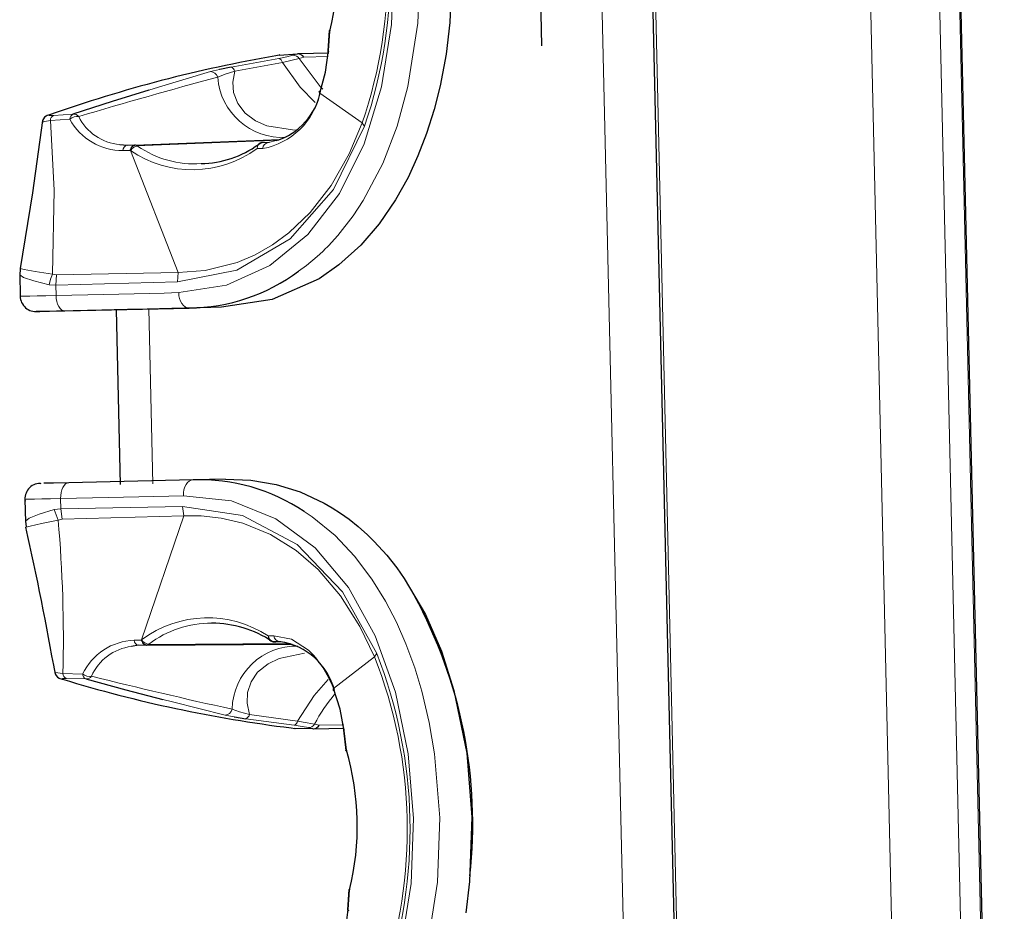
# Model space of a CAD drawing. Units: millimetres. Extents: x 1.5 to 56.8, y -56.2 to 40.5.
# Drawn here: x 13.8 to 14.5, y 25.4 to 25.9 of the extents above; entities that cross this region are included whole.
import ezdxf

# ---------------------------------------------------------------- set-up
doc = ezdxf.new("R2010")
doc.units = ezdxf.units.MM
doc.linetypes.add('SLD-Durchgehend', pattern=[0])

# ---------------------------------------------------------------- blocks, each defined once
blk = doc.blocks.new('Block48')
at = {"color": 179, "linetype": 'SLD-Durchgehend', "lineweight": 0}
for p, q in [((-3433.62, 1028.13), (-5769.98, 3023.47)), ((-5541.97, 2903.62), (-3587.68, 1234.59)), ((-3595.96, 1224.89), (-5550.25, 2893.92)), ((-5773.3, 2845.37), (-3608.98, 996.96)), ((-5777.99, 2804.29), (-3648.81, 985.89)), ((-4760.41, 1779.8), (-4790.14, 1808.31)), ((-4801.03, 1795.55), (-4771.07, 1766.7)), ((-4734.5, 1748.12), (-4760.41, 1779.8)), ((-4771.07, 1766.7), (-4745.64, 1735.37)), ((-4720.15, 1725.95), (-4734.5, 1748.12)), ((-4794.52, 1734.23), (-4794.21, 1734.56)), ((-4794.52, 1734.22), (-4794.52, 1734.23)), ((-4794.51, 1734.22), (-4794.52, 1734.22)), ((-4785.5, 1725.63), (-4794.21, 1734.56)), ((-4745.64, 1735.37), (-4725.93, 1702.74)), ((-4792.92, 1710.91), (-4782.74, 1722.85)), ((-4785.5, 1725.63), (-4785.67, 1725.21)), ((-4785.67, 1725.21), (-4785.6, 1725.03)), ((-4708.43, 1703.14), (-4720.15, 1725.95)), ((-4797.19, 1709.28), (-4798.43, 1706.53)), ((-4794.2, 1708.16), (-4792.92, 1710.91)), ((-4736.57, 1710.72), (-4768.92, 1703.33)), ((-4735.39, 1710.59), (-4736.57, 1710.72)), ((-4727.4, 1691.24), (-4736.57, 1710.72)), ((-4734.12, 1710.55), (-4735.39, 1710.59)), ((-4717.22, 1668.6), (-4734.12, 1710.55)), ((-4800.23, 1703.03), (-4802.9, 1698.49)), ((-4798.43, 1706.53), (-4800.23, 1703.03)), ((-4799.55, 1698.51), (-4796.44, 1704.03)), ((-4796.44, 1704.03), (-4794.2, 1708.16)), ((-4794.2, 1708.16), (-4771.92, 1706.1)), ((-4771.92, 1706.1), (-4769.42, 1706.41)), ((-4725.93, 1702.74), (-4712.71, 1669.74)), ((-4699.09, 1678.07), (-4708.43, 1703.14)), ((-4802.9, 1698.49), (-4819.23, 1671.98)), ((-4799.55, 1698.51), (-4815.7, 1671.96)), ((-4799.55, 1698.51), (-4780.16, 1696.39)), ((-4780.16, 1696.39), (-4766.47, 1696.98)), ((-4720.07, 1669.26), (-4727.4, 1691.24)), ((-4760.17, 1677.54), (-4762.97, 1674.54)), ((-4696.13, 1666.9), (-4699.09, 1678.07)), ((-4818.36, 1666.04), (-4815.7, 1671.96)), ((-4815.7, 1671.96), (-4811.25, 1666.36)), ((-4775.93, 1664), (-4762.97, 1674.54)), ((-4823.06, 1665.48), (-4825.85, 1660.19)), ((-4822.95, 1592.92), (-4763.71, 1664.57)), ((-4820.13, 1661.3), (-4818.36, 1666.04)), ((-4811.25, 1666.36), (-4805.93, 1662.31)), ((-4716.09, 1647.55), (-4720.07, 1669.26)), ((-4712.08, 1626.9), (-4717.22, 1668.6)), ((-4712.71, 1669.74), (-4706.58, 1637.19)), ((-4693.29, 1651.19), (-4696.13, 1666.9)), ((-4825.85, 1660.19), (-4840.62, 1628.74)), ((-4805.93, 1662.31), (-4798.93, 1659.6)), ((-4798.93, 1659.6), (-4791.25, 1659.02)), ((-4791.25, 1659.02), (-4783.23, 1660.67)), ((-4783.23, 1660.67), (-4775.93, 1664)), ((-4767.25, 1657.78), (-4764.96, 1662.16)), ((-4770.61, 1651.71), (-4770.09, 1650.62)), ((-4770.02, 1650.79), (-4770.49, 1652.03)), ((-4769.18, 1649.64), (-4766.83, 1652.32)), ((-4767.25, 1657.78), (-4768.97, 1655.79)), ((-4770.09, 1650.62), (-4769.18, 1649.64)), ((-4769.18, 1649.64), (-4770.02, 1650.79)), ((-4715.47, 1628.86), (-4716.09, 1647.55)), ((-4692.38, 1642.2), (-4693.29, 1651.19)), ((-4692.38, 1642.19), (-4692.38, 1642.2)), ((-4692.38, 1642.2), (-4692.38, 1642.2)), ((-4692.38, 1642.2), (-4692.38, 1642.2)), ((-4692.38, 1642.2), (-4692.38, 1642.2)), ((-4692.38, 1642.18), (-4692.38, 1642.19)), ((-4692.38, 1642.19), (-4692.38, 1642.19)), ((-4692.38, 1642.16), (-4692.38, 1642.18)), ((-4692.38, 1642.12), (-4692.38, 1642.16)), ((-4692.37, 1642.04), (-4692.38, 1642.12)), ((-4692.36, 1641.88), (-4692.37, 1642.04)), ((-4692.34, 1641.55), (-4692.36, 1641.88)), ((-4692.29, 1640.91), (-4692.34, 1641.55)), ((-4692.22, 1639.64), (-4692.29, 1640.91)), ((-4692.11, 1637.13), (-4692.22, 1639.64)), ((-4706.58, 1637.19), (-4707.97, 1605.91)), ((-4692.01, 1632.29), (-4692.11, 1637.13)), ((-4840.62, 1628.74), (-4843.3, 1622.9)), ((-4719.77, 1588.02), (-4712.08, 1626.9)), ((-4716.72, 1615.99), (-4715.47, 1628.86)), ((-4692.28, 1623.27), (-4692.01, 1632.29)), ((-4693.03, 1617.08), (-4692.28, 1623.27)), ((-4719.38, 1603.48), (-4716.72, 1615.99)), ((-4723.45, 1591.44), (-4719.38, 1603.48)), ((-4707.97, 1605.91), (-4717.12, 1576.75)), ((-4822.74, 1593.31), (-4826.26, 1589.05)), ((-4823.17, 1592.66), (-4826.26, 1589.05)), ((-4822.25, 1593.44), (-4821.44, 1593.65)), ((-4733.16, 1572.89), (-4723.45, 1591.44)), ((-4825.56, 1584.79), (-4822.62, 1588.21)), ((-4822.62, 1588.21), (-4822.3, 1588.3)), ((-4743.86, 1559.09), (-4822.3, 1588.3)), ((-4739.61, 1554.67), (-4719.77, 1588.02)), ((-4864.25, 1576.49), (-4872, 1566.55)), ((-4717.12, 1576.75), (-4733.94, 1550.73)), ((-4870.84, 1562.99), (-4863.14, 1572.87)), ((-4743.86, 1559.09), (-4733.16, 1572.89)), ((-4873.93, 1564.88), (-4873.94, 1564.56)), ((-4873.94, 1564.56), (-4873.59, 1564.75)), ((-4873.59, 1564.75), (-4872.92, 1565.43)), ((-4872.92, 1565.43), (-4872, 1566.55)), ((-4836.02, 1535.11), (-4870.84, 1562.99)), ((-4794.65, 1500.05), (-4743.86, 1559.09)), ((-4739.61, 1554.67), (-4743.86, 1559.09)), ((-4789.94, 1495.21), (-4739.61, 1554.67)), ((-4733.94, 1550.73), (-4740.04, 1543.58)), ((-4732.37, 1549.55), (-4733.94, 1550.73)), ((-4730.71, 1548.61), (-4732.37, 1549.55)), ((-4729, 1547.95), (-4730.71, 1548.61)), ((-4727.33, 1547.57), (-4729, 1547.95)), ((-4725.75, 1547.51), (-4727.33, 1547.57)), ((-4724.32, 1547.76), (-4725.75, 1547.51)), ((-4723.1, 1548.31), (-4724.32, 1547.76)), ((-4722.13, 1549.15), (-4723.1, 1548.31)), ((-4740.04, 1543.58), (-4746.22, 1536.34)), ((-4796.64, 1498.47), (-4836.02, 1535.11)), ((-4746.22, 1536.34), (-4752.49, 1529)), ((-4752.49, 1529), (-4758.83, 1521.57)), ((-4653.68, 1456.83), (-4738.85, 1529.56)), ((-4758.83, 1521.57), (-4765.25, 1514.05)), ((-4551.26, 1521.66), (-4569.96, 1518.8)), ((-4533.28, 1522.17), (-4551.26, 1521.66)), ((-4514.79, 1520.66), (-4533.28, 1522.17)), ((-4498.53, 1517.79), (-4514.79, 1520.66)), ((-4765.25, 1514.05), (-4771.75, 1506.44)), ((-4753.57, 1512.32), (-4752.42, 1513.66)), ((-4569.96, 1518.8), (-4575.92, 1517.1)), ((-4483.86, 1514.03), (-4498.53, 1517.79)), ((-4469.32, 1509.27), (-4483.86, 1514.03)), ((-4584.65, 1500.59), (-4553.97, 1506.85)), ((-4553.97, 1506.85), (-4520.87, 1505.9)), ((-4454.25, 1503.28), (-4469.32, 1509.27)), ((-4771.75, 1506.44), (-4778.32, 1498.75)), ((-4612.01, 1486.99), (-4584.65, 1500.59)), ((-4521.3, 1501.27), (-4563.27, 1499.82)), ((-4477.21, 1491.14), (-4521.3, 1501.27)), ((-4520.87, 1505.9), (-4486.2, 1498.01)), ((-4440.06, 1496.65), (-4454.25, 1503.28)), ((-4805.28, 1491.28), (-4796.64, 1498.47)), ((-4794.65, 1500.05), (-4796.64, 1498.47)), ((-4795.02, 1495.27), (-4796.64, 1498.47)), ((-4793.07, 1492.27), (-4795.02, 1495.27)), ((-4789.94, 1495.21), (-4794.65, 1500.05)), ((-4793.07, 1492.27), (-4789.94, 1495.21)), ((-4789.94, 1495.21), (-4784.96, 1490.97)), ((-4778.32, 1498.75), (-4784.96, 1490.97)), ((-4563.27, 1499.82), (-4600.46, 1486.13)), ((-4560.8, 1496.77), (-4579.37, 1491.39)), ((-4542.25, 1499.09), (-4560.8, 1496.77)), ((-4520.19, 1498.55), (-4542.25, 1499.09)), ((-4497.33, 1494.75), (-4520.19, 1498.55)), ((-4476.66, 1488.75), (-4497.33, 1494.75)), ((-4486.2, 1498.01), (-4450.9, 1483.65)), ((-4421.91, 1486.81), (-4440.06, 1496.65)), ((-4810.94, 1486.93), (-4805.28, 1491.28)), ((-4801.42, 1486.51), (-4793.07, 1492.27)), ((-4789.2, 1486), (-4784.96, 1490.97)), ((-4783.41, 1489.78), (-4784.96, 1490.97)), ((-4781.79, 1488.8), (-4783.41, 1489.78)), ((-4780.15, 1488.05), (-4781.79, 1488.8)), ((-4778.56, 1487.58), (-4780.15, 1488.05)), ((-4774.67, 1487.91), (-4775.77, 1487.51)), ((-4773.84, 1488.59), (-4774.67, 1487.91)), ((-4579.37, 1491.39), (-4596.52, 1483.03)), ((-4476.66, 1488.75), (-4478.89, 1455.63)), ((-4477.21, 1491.14), (-4476.97, 1489.89)), ((-4476.97, 1489.89), (-4476.66, 1488.75)), ((-4813.15, 1485.42), (-4810.94, 1486.93)), ((-4813.13, 1485.43), (-4813.15, 1485.42)), ((-4810.37, 1482.55), (-4807.4, 1483.23)), ((-4810.26, 1482.66), (-4810.37, 1482.55)), ((-4807.4, 1483.23), (-4801.42, 1486.51)), ((-4795.81, 1478.27), (-4792.85, 1481.73)), ((-4792.85, 1481.73), (-4789.2, 1486)), ((-4777.08, 1487.4), (-4778.56, 1487.58)), ((-4775.77, 1487.51), (-4777.08, 1487.4)), ((-4635.08, 1466.3), (-4612.01, 1486.99)), ((-4600.46, 1486.13), (-4630.29, 1461.32)), ((-4596.52, 1483.03), (-4608.3, 1474.81)), ((-4450.9, 1483.65), (-4415.97, 1463.44)), ((-4404.72, 1476.03), (-4421.91, 1486.81)), ((-4799.35, 1474.12), (-4797.99, 1475.71)), ((-4797.99, 1475.71), (-4795.81, 1478.27)), ((-4639.54, 1473.88), (-4639.51, 1475.33)), ((-4639.51, 1475.33), (-4639.16, 1476.62)), ((-4639.16, 1476.62), (-4638.49, 1477.71)), ((-4371.91, 1451.13), (-4404.72, 1476.03)), ((-4799.85, 1473.54), (-4799.84, 1473.54)), ((-4799.84, 1473.54), (-4799.35, 1474.12)), ((-4639.23, 1472.33), (-4639.54, 1473.88)), ((-4638.6, 1470.74), (-4639.23, 1472.33)), ((-4637.67, 1469.16), (-4638.6, 1470.74)), ((-4636.48, 1467.66), (-4637.67, 1469.16)), ((-4608.3, 1474.81), (-4617.79, 1466.23)), ((-4635.08, 1466.3), (-4641.18, 1459.15)), ((-4635.08, 1466.3), (-4636.48, 1467.66)), ((-4617.79, 1466.23), (-4625.27, 1457.81)), ((-4415.97, 1463.44), (-4382.79, 1438.36)), ((-4630.29, 1461.32), (-4681.14, 1402.29)), ((-4625.27, 1457.81), (-4675.63, 1398.4)), ((-4641.18, 1459.15), (-4647.37, 1451.91)), ((-4630.29, 1461.32), (-4625.27, 1457.81)), ((-4625.27, 1457.81), (-4584.13, 1384.9)), ((-4520.53, 1456.7), (-4529.59, 1449.72)), ((-4507.97, 1460.07), (-4520.53, 1456.7)), ((-4508.21, 1456.97), (-4516.6, 1442.52)), ((-4504.64, 1460.28), (-4507.97, 1460.07)), ((-4503.43, 1460.31), (-4504.64, 1460.28)), ((-4501.22, 1460.27), (-4503.43, 1460.31)), ((-4496.4, 1459.89), (-4501.22, 1460.27)), ((-4494.85, 1459.69), (-4496.4, 1459.89)), ((-4494.3, 1459.61), (-4494.85, 1459.69)), ((-4494.09, 1459.57), (-4494.3, 1459.61)), ((-4493.99, 1459.56), (-4494.09, 1459.57)), ((-4493.91, 1459.55), (-4493.99, 1459.56)), ((-4493.68, 1459.51), (-4493.91, 1459.55)), ((-4491.78, 1459.18), (-4493.68, 1459.51)), ((-4486.31, 1457.96), (-4491.78, 1459.18)), ((-4481.24, 1456.45), (-4486.31, 1457.96)), ((-4485.5, 1456.94), (-4483.94, 1443.41)), ((-4479.72, 1455.93), (-4481.24, 1456.45)), ((-4647.37, 1451.91), (-4653.63, 1444.57)), ((-4525.94, 1448.01), (-4524.13, 1450.15)), ((-4478.89, 1455.63), (-4479.72, 1455.93)), ((-4478.89, 1455.63), (-4478.75, 1455.06)), ((-4478.75, 1455.06), (-4478.47, 1454.78)), ((-4478.47, 1454.78), (-4478.08, 1454.82)), ((-4478.08, 1454.82), (-4477.61, 1455.18)), ((-4342.18, 1422.61), (-4371.91, 1451.13)), ((-4653.63, 1444.57), (-4659.98, 1437.14)), ((-4582.77, 1381.1), (-4526.11, 1445.31)), ((-4529.59, 1449.72), (-4531.87, 1446.97)), ((-4530.6, 1446.31), (-4531.87, 1446.97)), ((-4531.87, 1446.97), (-4530.76, 1446.23)), ((-4530.76, 1446.23), (-4529.61, 1445.88)), ((-4529.3, 1446.05), (-4530.6, 1446.31)), ((-4527.37, 1446.63), (-4527.56, 1446.46)), ((-4467.6, 1433.08), (-4457.36, 1445.04)), ((-4516.6, 1442.52), (-4518.68, 1435.11)), ((-4483.94, 1443.41), (-4478.81, 1424.59)), ((-4454.74, 1443.42), (-4454.9, 1442.88)), ((-4454.9, 1442.88), (-4454.88, 1442.56)), ((-4454.88, 1442.56), (-4454.66, 1442.52)), ((-4454.66, 1442.52), (-4454.27, 1442.75)), ((-4444.09, 1435.54), (-4454.27, 1442.75)), ((-4382.79, 1438.36), (-4352.84, 1409.52)), ((-4659.98, 1437.14), (-4666.4, 1429.62)), ((-4518.68, 1435.11), (-4519.09, 1426.37)), ((-4470.12, 1431.38), (-4473.85, 1428.52)), ((-4467.6, 1433.08), (-4470.12, 1431.38)), ((-4444.09, 1435.54), (-4444.36, 1435.19)), ((-4666.4, 1429.62), (-4672.9, 1422.01)), ((-4519.09, 1426.37), (-4517.35, 1419.15)), ((-4473.85, 1428.52), (-4478.81, 1424.59)), ((-4474.24, 1424.62), (-4471.06, 1426.94)), ((-4471.06, 1426.94), (-4468.54, 1428.6)), ((-4672.9, 1422.01), (-4679.47, 1414.32)), ((-4517.35, 1419.15), (-4513.76, 1412.87)), ((-4502.51, 1404.48), (-4478.81, 1424.59)), ((-4501.94, 1401), (-4478.3, 1421.28)), ((-4478.3, 1421.28), (-4474.24, 1424.62)), ((-4316.27, 1390.94), (-4342.18, 1422.61)), ((-4690.74, 1416.23), (-4690.96, 1415.08)), ((-4690.96, 1415.08), (-4690.87, 1413.77)), ((-4690.87, 1413.77), (-4690.46, 1412.34)), ((-4690.19, 1417.15), (-4690.74, 1416.23)), ((-4690.46, 1412.34), (-4689.74, 1410.84)), ((-4679.47, 1414.32), (-4686.11, 1406.54)), ((-4513.76, 1412.87), (-4508.86, 1408.1)), ((-4686.11, 1406.54), (-4690.35, 1401.58)), ((-4689.74, 1410.84), (-4688.75, 1409.34)), ((-4688.75, 1409.34), (-4687.52, 1407.89)), ((-4687.52, 1407.89), (-4686.11, 1406.54)), ((-4686.11, 1406.54), (-4681.14, 1402.29)), ((-4508.86, 1408.1), (-4502.51, 1404.48)), ((-4352.84, 1409.52), (-4327.4, 1378.19)), ((-4690.35, 1401.58), (-4693.99, 1397.31)), ((-4681.14, 1402.29), (-4683.56, 1398.71)), ((-4681.14, 1402.29), (-4675.63, 1398.4)), ((-4512.34, 1398.44), (-4507.94, 1400.92)), ((-4507.94, 1400.92), (-4502.51, 1404.48)), ((-4696.95, 1393.84), (-4699.14, 1391.28)), ((-4693.99, 1397.31), (-4696.95, 1393.84)), ((-4683.56, 1398.71), (-4687.91, 1389.56)), ((-4683.56, 1398.71), (-4676.88, 1396.16)), ((-4676.88, 1396.16), (-4682.48, 1386.74)), ((-4676.88, 1396.16), (-4675.63, 1398.4)), ((-4512.54, 1392.62), (-4507.77, 1396.19)), ((-4700.5, 1389.69), (-4700.99, 1389.11)), ((-4700.99, 1389.11), (-4700.99, 1389.11)), ((-4699.14, 1391.28), (-4700.5, 1389.69)), ((-4687.91, 1389.56), (-4690.16, 1383.13)), ((-4541.3, 1373.11), (-4512.54, 1392.62)), ((-4690.16, 1383.13), (-4690.36, 1380.06)), ((-4682.48, 1386.74), (-4685.95, 1380.3)), ((-4584.17, 1384.56), (-4587.09, 1381.13)), ((-4584.13, 1384.9), (-4584.17, 1384.56)), ((-4582.77, 1381.1), (-4579.69, 1384.72)), ((-4579.07, 1385.75), (-4578.98, 1386.58)), ((-4690.36, 1380.06), (-4690.27, 1380.2)), ((-4685.95, 1380.3), (-4687.12, 1377.78)), ((-4687.12, 1377.78), (-4687.11, 1377.84)), ((-4376.29, 1377.05), (-4375.98, 1377.37)), ((-4376.28, 1377.03), (-4376.29, 1377.05)), ((-4376.28, 1377.03), (-4376.28, 1377.03)), ((-4367.27, 1368.45), (-4375.98, 1377.37)), ((-4546.72, 1369.51), (-4541.3, 1373.11)), ((-4367.27, 1368.45), (-4367.43, 1368.03)), ((-4367.43, 1368.03), (-4367.37, 1367.84)), ((-4592.98, 1342.14), (-4601.6, 1332.91)), ((-4589.22, 1341.61), (-4597.9, 1332.32)), ((-4601.6, 1332.91), (-4605.46, 1329.56)), ((-4599.38, 1330.53), (-4599.51, 1330.16)), ((-4599.51, 1330.16), (-4599.18, 1330.22)), ((-4598.83, 1331.27), (-4599.38, 1330.53)), ((-4597.9, 1332.32), (-4598.83, 1331.27))]:
    blk.add_line(p, q, dxfattribs=at)
for p, q in [((-5774.49, 2843.99), (-3610.16, 995.57)), ((-4662.05, 2153.14), (-3926.69, 1525.11)), ((-5021.82, 2106.76), (-4696.86, 1829.23)), ((-4776.76, 1823.94), (-4747.04, 1795.45)), ((-4747.04, 1795.45), (-4733.69, 1780.17)), ((-4733.69, 1780.17), (-4721.13, 1763.81)), ((-4721.13, 1763.81), (-4712.35, 1750.83)), ((-4712.35, 1750.83), (-4704.06, 1736.9)), ((-4794.76, 1734.52), (-4794.68, 1734.78)), ((-4794.6, 1734.45), (-4794.76, 1734.52)), ((-4794.74, 1734.44), (-4785.61, 1725.02)), ((-4794.68, 1734.78), (-4794.36, 1735.2)), ((-4794.21, 1734.56), (-4794.6, 1734.45)), ((-4704.06, 1736.9), (-4697.07, 1723.29)), ((-4784.22, 1724.56), (-4796.98, 1709.61)), ((-4785.6, 1725.03), (-4785.59, 1725)), ((-4785.59, 1725), (-4785.28, 1725.03)), ((-4776.47, 1715.01), (-4785.5, 1725.63)), ((-4785.28, 1725.03), (-4784.76, 1725.27)), ((-4697.07, 1723.29), (-4691.05, 1709.4)), ((-4768.92, 1703.33), (-4776.47, 1715.01)), ((-4804.38, 1700.13), (-4797.19, 1709.28)), ((-4691.05, 1709.4), (-4685.64, 1693.78)), ((-4769.84, 1704.02), (-4769.57, 1704.52)), ((-4769.84, 1703.62), (-4769.84, 1704.02)), ((-4769.52, 1703.38), (-4769.84, 1703.62)), ((-4768.92, 1703.33), (-4769.52, 1703.38)), ((-4804.38, 1700.13), (-4805.53, 1698.09)), ((-4804.17, 1700.44), (-4804.38, 1700.12)), ((-4685.64, 1693.78), (-4681.24, 1675.76)), ((-4819.23, 1671.98), (-4822.98, 1665.63)), ((-4681.24, 1675.76), (-4678.91, 1657.92)), ((-4822.98, 1665.63), (-4823.06, 1665.48)), ((-4822.25, 1593.44), (-4764.18, 1663.66)), ((-4769.89, 1654.72), (-4767.06, 1658.14)), ((-4678.91, 1657.92), (-4678.8, 1639.04)), ((-4770.36, 1653.82), (-4770.71, 1652.81)), ((-4770.71, 1652.81), (-4770.61, 1651.71)), ((-4770.52, 1653.33), (-4770.15, 1654.34)), ((-4770.49, 1652.03), (-4770.52, 1653.33)), ((-4770.29, 1654.1), (-4770.36, 1653.82)), ((-4770.36, 1653.82), (-4770.22, 1654.03)), ((-4770.15, 1654.34), (-4770.29, 1654.1)), ((-4770.1, 1654.4), (-4770.22, 1654.03)), ((-4770.15, 1654.34), (-4769.89, 1654.72)), ((-4769.89, 1654.72), (-4770.1, 1654.4)), ((-4768.97, 1655.79), (-4769.89, 1654.72)), ((-4678.8, 1639.04), (-4680.66, 1623.65)), ((-4843.3, 1622.9), (-4853.52, 1600.63)), ((-4680.66, 1623.65), (-4690.78, 1592.31)), ((-4853.52, 1600.63), (-4864.25, 1576.49)), ((-4829.86, 1585.82), (-4826.26, 1589.05)), ((-4822.95, 1592.92), (-4823.17, 1592.66)), ((-4823.06, 1589.25), (-4822.62, 1588.21)), ((-4822.95, 1592.92), (-4822.94, 1592.88)), ((-4822.25, 1593.44), (-4822.94, 1592.88)), ((-4690.78, 1592.31), (-4708.66, 1564.92)), ((-4874.62, 1563.49), (-4874.69, 1562.81)), ((-4873.93, 1564.88), (-4874.62, 1563.49)), ((-4708.66, 1564.92), (-4739.61, 1528.68)), ((-4708.66, 1564.92), (-4722.13, 1549.15)), ((-4874.24, 1559.33), (-4843.93, 1523.56)), ((-4773.84, 1488.59), (-4722.13, 1549.15)), ((-4571.38, 1530.34), (-4565.85, 1532.14)), ((-4565.85, 1532.14), (-4559.75, 1533.81)), ((-4559.75, 1533.81), (-4553.05, 1535.3)), ((-4553.05, 1535.3), (-4545.74, 1536.53)), ((-4545.74, 1536.53), (-4537.8, 1537.43)), ((-4537.8, 1537.43), (-4531.74, 1537.82)), ((-4531.74, 1537.82), (-4519.83, 1537.92)), ((-4519.83, 1537.92), (-4509.59, 1537.31)), ((-4509.59, 1537.31), (-4501.34, 1536.39)), ((-4501.34, 1536.39), (-4475.1, 1531.05)), ((-4739.61, 1528.68), (-4747.8, 1519.08)), ((-4587.07, 1523.61), (-4571.38, 1530.34)), ((-4475.1, 1531.05), (-4450.76, 1523.03)), ((-4843.93, 1523.56), (-4813.23, 1485.34)), ((-4600.75, 1515.44), (-4587.07, 1523.61)), ((-4450.76, 1523.03), (-4426.63, 1512.3)), ((-4752.42, 1513.66), (-4770.39, 1492.61)), ((-4752.65, 1513.4), (-4753.32, 1512.62)), ((-4747.8, 1519.08), (-4752.65, 1513.4)), ((-4752.42, 1513.66), (-4667.25, 1440.92)), ((-4613.67, 1505.18), (-4600.75, 1515.44)), ((-4426.63, 1512.3), (-4391.32, 1491.65)), ((-4625.01, 1493.48), (-4613.67, 1505.18)), ((-4770.39, 1492.61), (-4784.43, 1476.19)), ((-4780.15, 1481.2), (-4773.84, 1488.59)), ((-4625.01, 1493.48), (-4638.49, 1477.71)), ((-4391.32, 1491.65), (-4358.53, 1466.75)), ((-4813.12, 1485.43), (-4812.92, 1485.13)), ((-4812.92, 1485.13), (-4810.37, 1482.53)), ((-4810.67, 1482.78), (-4799.85, 1473.54)), ((-4785.75, 1474.65), (-4784.27, 1476.38)), ((-4784.43, 1476.19), (-4785.75, 1474.65)), ((-4784.27, 1476.38), (-4780.15, 1481.2)), ((-4638.49, 1477.71), (-4690.19, 1417.15)), ((-4358.53, 1466.75), (-4328.81, 1438.26)), ((-4579.47, 1384.98), (-4517.82, 1454.83)), ((-4518.65, 1454.22), (-4579.07, 1385.75)), ((-4523.8, 1450.4), (-4526.75, 1447.06)), ((-4466.17, 1450.01), (-4478.89, 1455.63)), ((-4454.27, 1442.75), (-4466.17, 1450.01)), ((-4529.61, 1445.88), (-4528.5, 1445.96)), ((-4528.01, 1446.23), (-4529.3, 1446.05)), ((-4528.5, 1445.96), (-4527.56, 1446.46)), ((-4527.07, 1446.75), (-4528.01, 1446.23)), ((-4527.29, 1446.57), (-4527.56, 1446.46)), ((-4527.37, 1446.63), (-4527.03, 1446.81)), ((-4527.07, 1446.75), (-4527.29, 1446.57)), ((-4526.75, 1447.06), (-4527.07, 1446.75)), ((-4527.03, 1446.81), (-4526.75, 1447.06)), ((-4526.75, 1447.06), (-4525.94, 1448.01)), ((-4468.25, 1428.86), (-4455.52, 1443.74)), ((-4454.92, 1442.58), (-4444.12, 1435)), ((-4328.81, 1438.26), (-4315.46, 1422.99)), ((-4444.14, 1435.14), (-4444.09, 1435.54)), ((-4444.04, 1435), (-4444.14, 1435.14)), ((-4443.8, 1435.12), (-4444.04, 1435)), ((-4443.43, 1435.5), (-4443.8, 1435.12)), ((-4468.54, 1428.6), (-4476.46, 1420.07)), ((-4468.53, 1428.6), (-4468.25, 1428.86)), ((-4478.28, 1418.61), (-4476.46, 1420.07)), ((-4476.46, 1420.07), (-4476.18, 1420.32)), ((-4690.19, 1417.15), (-4696.5, 1409.77)), ((-4696.5, 1409.77), (-4700.62, 1404.95)), ((-4702.1, 1403.21), (-4701.6, 1403.8)), ((-4700.62, 1404.95), (-4700.63, 1404.94)), ((-4507.62, 1396.3), (-4501.94, 1401)), ((-4507.77, 1396.19), (-4507.62, 1396.3)), ((-4700.99, 1389.11), (-4690.09, 1379.8)), ((-4582.77, 1381.1), (-4585.34, 1377.14)), ((-4584.17, 1384.56), (-4583.08, 1384.3)), ((-4579.69, 1384.72), (-4579.47, 1384.98)), ((-4579.51, 1384.98), (-4579.07, 1385.75)), ((-4579.47, 1384.98), (-4579.51, 1384.98)), ((-4690.38, 1380.05), (-4687.41, 1377.94)), ((-4687.41, 1377.94), (-4687.12, 1377.8)), ((-4376.53, 1377.33), (-4376.44, 1377.59)), ((-4376.37, 1377.26), (-4376.53, 1377.33)), ((-4376.51, 1377.26), (-4367.38, 1367.83)), ((-4376.44, 1377.59), (-4376.13, 1378.02)), ((-4375.98, 1377.37), (-4376.37, 1377.26)), ((-4567.06, 1355.99), (-4546.72, 1369.51)), ((-4358.23, 1357.82), (-4367.27, 1368.45)), ((-4367.04, 1367.84), (-4366.53, 1368.09)), ((-4367.37, 1367.84), (-4367.36, 1367.82)), ((-4367.36, 1367.82), (-4367.04, 1367.84)), ((-4589.22, 1341.61), (-4567.06, 1355.99)), ((-4600.45, 1329.32), (-4599.18, 1330.22)), ((-4601.11, 1329.15), (-4600.45, 1329.32))]:
    blk.add_line(p, q)
for centre, radius, start, end in [((-5002.26, 1559.92), 307.56, 29.32519, 69.67689), ((-4999.42, 1563.24), 301.4, 29.29559, 69.70647), ((-4793.63, 1706.36), 4.61, 81.02662, 140.5274), ((-4793.91, 1707), 4.03, 75.77779, 139.76456), ((-4794.88, 1703.61), 4.6, 81.49906, 140.58893), ((-4806.12, 1676.26), 46.01, 328.65389, 36.04837), ((-4801.21, 1695.46), 3.47, 61.48331, 119.16867), ((-4817.48, 1668.8), 3.63, 60.68881, 118.76808), ((-4794.73, 1694.23), 41.59, 232.34626, 321.51294), ((-1773.8, 124.33), 3412.1, 153.22767, 154.78014), ((-4822.26, 1656.99), 4.81, 63.76343, 138.18948), ((-4763.68, 1655.31), 4.34, 145.27345, 223.55746), ((-4839.37, 1656.75), 70.54, 284.00304, 354.2176), ((-4836.31, 1655.77), 63.87, 283.46053, 322.01861), ((-4823.08, 1587.38), 3.59, 152.29494, 226.32973), ((-4820.53, 1591.04), 3.1, 148.45964, 215.37066), ((-4817.33, 1590.25), 5.33, 140.39929, 201.46459), ((-4854.18, 1609.82), 38.03, 256.36297, 318.81685), ((-4851.93, 1608.99), 32, 254.16954, 313.60568), ((-4860.64, 1575.62), 3.72, 166.39011, 227.66484), ((-4860.69, 1573.65), 4.56, 89.5359, 141.37641), ((-4856.23, 1572.89), 6.91, 129.78037, 180.19618), ((-4868.39, 1565.76), 3.7, 167.66952, 228.50799), ((-4968.95, 1619.76), 113.35, 327.39609, 329.94363), ((-4584.03, 1202.73), 307.56, 29.32514, 69.67696), ((-4581.19, 1206.06), 301.4, 29.2956, 69.70648), ((-4484.18, 1428.68), 41.32, 137.04972, 227.03947), ((-4527.13, 1453.29), 4.34, 235.43695, 313.73179), ((-4369.06, 1468.64), 107.7, 187.80326, 200.23727), ((-4513.69, 1378.62), 70.72, 104.89831, 174.90763), ((-4474.51, 1430), 4.61, 318.44251, 17.47941), ((-4471.98, 1431.66), 4.61, 318.48179, 17.96822), ((-4471.31, 1431.49), 4.03, 319.244, 23.22477), ((-4513.84, 1381.35), 65.35, 137.66173, 175.40798), ((-4481.57, 1422.47), 3.48, 339.83052, 37.49689), ((-4505.36, 1402.23), 3.63, 340.23073, 38.27952), ((-5210.26, 684.88), 889.05, 46.79459, 53.13456), ((-6488.09, 4141.29), 3380.35, 304.19899, 305.76615), ((-4516.27, 1395.66), 4.81, 320.80716, 35.25157), ((-4558.07, 1356.81), 37.86, 140.03992, 202.79954), ((-4584.91, 1383.98), 3.59, 232.66422, 306.70393), ((-4582.98, 1390.11), 5.34, 257.54581, 318.58269), ((-4581.7, 1387.08), 3.1, 243.6023, 310.51826), ((-4559.02, 1358.87), 32.04, 145.24049, 204.80913), ((-4594.06, 1349.01), 6.95, 278.97359, 329.04383), ((-4592.59, 1344.68), 4.56, 317.61921, 9.46674), ((-4590.65, 1345.04), 3.71, 231.32585, 292.62626), ((-4599.25, 1335.77), 3.7, 230.48898, 291.31966)]:
    blk.add_arc(centre, radius, start, end, dxfattribs=at)
for centre, radius, start, end in [((-4937.78, 1635.41), 174.48, 34.62755, 64.37572), ((-4795.86, 1708.64), 1.48, 139.47576, 154.26557), ((-4802.31, 1679.53), 41.19, 335.05576, 37.35614), ((-4055.9, 1228.99), 884.3, 147.96232, 157.67621), ((-4834.16, 1658.3), 63.82, 319.04183, 354.40815), ((-4812.48, 1628.06), 119.96, 318.8647, 354.74762), ((-4818.92, 1590.94), 4.46, 154.155, 202.16827), ((-4870.42, 1561.74), 4.48, 164.8327, 231.42913), ((-4557.34, 1238.36), 303.32, 41.8629, 76.92237), ((-4546.93, 1401.69), 119, 104.10028, 140.29548), ((-4793.35, 1481.14), 10, 222.8928, 319.49933), ((-4497.12, 1417.95), 42.03, 62.33366, 129.9903), ((-4510.34, 1379.33), 69.3, 104.38505, 138.37881), ((-4519.55, 1278.22), 174.49, 34.62826, 64.37494), ((-5048.07, 2071.1), 866.25, 301.21136, 311.1295), ((-4694.5, 1396.72), 10, 139.5017, 236.11267), ((-4582.07, 1388.7), 4.51, 257.05877, 304.57749), ((-5882.61, -744.74), 2435.96, 58.35254, 60.61062), ((-4602.84, 1333.23), 4.51, 227.90752, 294.04404)]:
    blk.add_arc(centre, radius, start, end)

msp = doc.modelspace()

# ---------------------------------------------------------------- block references
at = {"color": 7, "linetype": 'Continuous', "xscale": 0.001, "yscale": 0.001, "zscale": 0.001, "rotation": 311.8123771481}
msp.add_blockref('Block48', (15.92815, 21.18956), dxfattribs=at)

doc.saveas('drawing.dxf')
